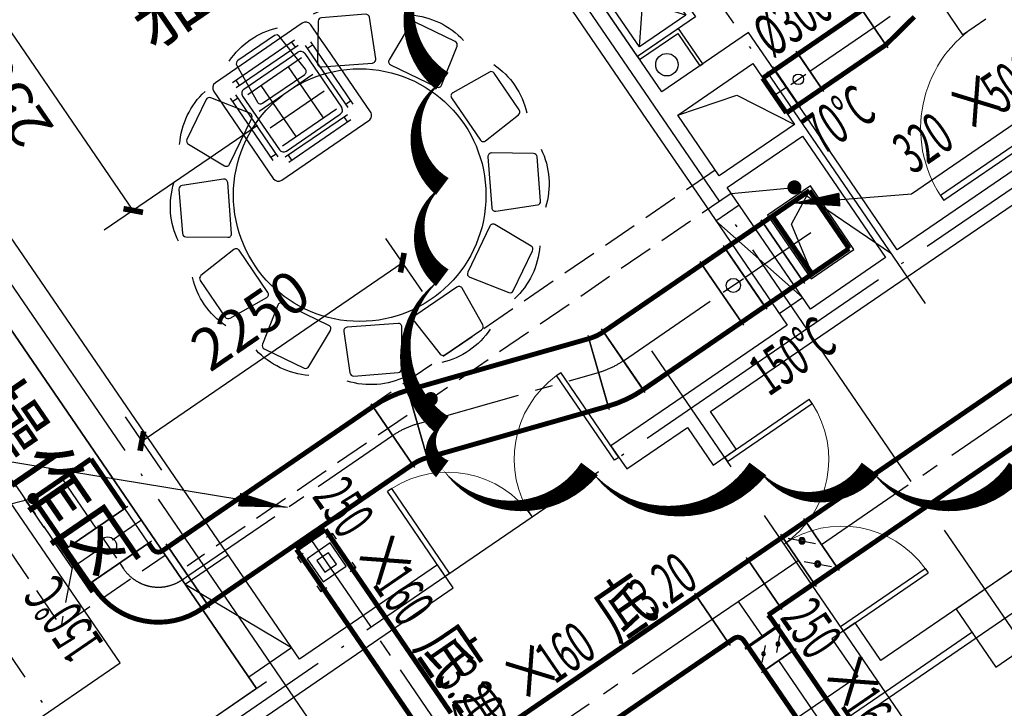
# Model space of a CAD drawing. Units: millimetres. Extents: x 80614 to 959447, y -746851 to -368137.
# Drawn here: x 357777 to 364797, y -594882 to -589976 of the extents above; entities that cross this region are included whole.
import ezdxf

# ---------------------------------------------------------------- set-up
doc = ezdxf.new("R2010")
doc.units = ezdxf.units.MM
doc.header["$LTSCALE"] = 1000
for name, pattern in [('CENTER2', [1.125, 0.75, -0.125, 0.125, -0.125]), ('DASH', [0.35, 0.25, -0.1]), ('DOTE', [2.4200000000000004, 2, -0.2, 0.02, -0.2])]:
    doc.linetypes.add(name, pattern=pattern)
doc.layers.get('0').update_dxf_attribs({"linetype": 'CONTINUOUS'})
doc.layers.get('Defpoints').update_dxf_attribs({"linetype": 'CONTINUOUS'})
for name, color, linetype in [('COLUMN', 51, 'CONTINUOUS'), ('DIM-LEAD', 3, 'CONTINUOUS'), ('DIM_LEAD', 3, 'CONTINUOUS'), ('DOTE', 1, 'DOTE'), ('DUCT-排风中心线', 5, 'CENTER2'), ('DUCT-排风标注', 140, 'CONTINUOUS'), ('DUCT-排风法兰', 2, 'CONTINUOUS'), ('DUCT-排风管', 31, 'CONTINUOUS'), ('DUCT-排风管立管', 31, 'CONTINUOUS'), ('DUCT-排风管端线', 2, 'CONTINUOUS'), ('DUCT-排风阀门', 7, 'CONTINUOUS'), ('DUCT-排风风口', 7, 'CONTINUOUS'), ('DUCT-新风中心线', 5, 'CENTER2'), ('DUCT-新风标注', 140, 'CONTINUOUS'), ('DUCT-新风法兰', 2, 'CONTINUOUS'), ('DUCT-新风管', 3, 'CONTINUOUS'), ('DUCT-新风管端线', 2, 'CONTINUOUS'), ('DUCT-新风阀门', 7, 'CONTINUOUS'), ('Hvac-Hide', 8, 'DASH'), ('LAYER1', 5, 'CONTINUOUS'), ('LVTRY', 252, 'CONTINUOUS'), ('PUB_TEXT', 7, 'CONTINUOUS'), ('TH_DIM', 181, 'CONTINUOUS'), ('VRV-EQUIP', 7, 'CONTINUOUS'), ('WALL', 51, 'CONTINUOUS'), ('WINDOW', 252, 'CONTINUOUS'), ('修改', 1, 'CONTINUOUS'), ('建筑-卫生', 6, 'CONTINUOUS')]:
    doc.layers.add(name, color=color, linetype=linetype)
doc.layers.add('DIM_MODI', color=6, linetype='CONTINUOUS', plot=False)
doc.styles.add('_TCH_DIM_T3', font='SIMPLEX.shx', dxfattribs={"width": 0.5647058823529413, "bigfont": 'GBCBIG.shx'})
doc.styles.add('_THVAC_DIM', font='SIMPLEX', dxfattribs={"width": 0.8, "height": 3.5, "bigfont": 'HZTXT'})
doc.styles.add('_WINDOW', font='simplex.shx', dxfattribs={"bigfont": 'gbcbig.shx'})
doc.dimstyles.new('_TCH_ARCH&&100', dxfattribs={"dimtxt": 297.5, "dimasz": 100, "dimexe": 250, "dimexo": 300, "dimgap": 126.25, "dimtad": 1, "dimdec": 0, "dimzin": 0, "dimdsep": 46, "dimtxsty": '_TCH_DIM_T3', "dimblk": 'ARCHTICK', "dimcen": 0.09, "dimclrt": 7, "dimazin": 2, "dimtfac": 1, "dimtdec": 0, "dimtix": 1, "dimtmove": 2, "dimatfit": 3, "dimfxl": 0, "dimtolj": 1, "dimtzin": 0, "dimarcsym": 0})

# ---------------------------------------------------------------- blocks, each defined once
blk = doc.blocks.new('$室内平面$00000378')
at = {"layer": 'LAYER1', "color": 252}
for points in [[(-281.251571134046, 1268.242634769989, -0.1893869464767048), (137.5409688072112, 1268.242634769989, -0.520537545628633)], [(406.4430559283474, 1206.487973577028, -0.1893869464767048), (769.1280344328852, 997.0917036063997, -0.520537545628633)], [(-907.6899188126417, 977.876426633995, -0.1893869464767048), (-545.0049403081038, 1187.272696604623, -0.520537545628633)], [(-1305.018337739034, 413.1927401483637, -0.1893869464767048), (-1095.622067768404, 775.8777186529014, -0.520537545628633)], [(971.1267424139822, 809.1595546506296, -0.1893869464767048), (1180.523012384611, 446.4745761460918, -0.520537545628633)], [(-1366.772998931994, -274.5018869140298, -0.1893869464767048), (-1366.772998931994, 144.2906530272274, -0.520537545628633)], [(1261.492950549988, 182.721206972052, -0.1893869464767048), (1261.492950549988, -236.0713329692051, -0.520537545628633)], [(-1076.406790795978, -900.940234592651, -0.1893869464767048), (-1285.803060766606, -538.255256088113, -0.520537545628633)], [(1199.73828935703, -504.9734200903556, -0.1893869464767048), (990.342019386402, -867.6583985948936, -0.520537545628633)], [(-511.7231043103684, -1298.268653519021, -0.1893869464767048), (-874.4080828149063, -1088.872383548392, -0.520537545628633)], [(802.4098704306316, -1069.657106575973, -0.1893869464767048), (439.7248919260938, -1279.053376546601, -0.520537545628633)], [(175.9715227520322, -1360.023314711982, -0.1893869464767048), (-242.821017189225, -1360.023314711982, -0.520537545628633)]]:
    blk.add_lwpolyline(points, format="xyb", dxfattribs=at)
for points in [[(135.1582600456173, 913.3788978648029), (113.6906146196137, 1212.03167884928, 0.3933488758382402), (88.13381616644378, 1235.817353753064), (-228.2973712488803, 1235.817353753064, 0.3886692861669567), (-253.820975925545, 1212.446359857893), (-280.1687403725861, 913.7935788734156, 0.4402277201078272), (-254.6451356959214, 885.9190948607678), (109.6014615924474, 885.9190948607678, 0.4353906869137837)], [(-369.6365581728708, 878.7603311820575), (-537.554474963465, 1126.667403712483, 0.3933488758382402), (-571.5801491152014, 1134.488003198734), (-845.6175959665468, 976.2724094910717, 0.3886692861669567), (-856.0361890651038, 943.2707327278295), (-729.5276319169316, 671.4559552608816, 0.4402277201078272), (-693.4862998644647, 660.0777463268778), (-378.0394933706972, 842.201044971062, 0.4353906869137837)], [(589.6326796629317, 690.9620469454279), (720.3675438568143, 960.3367649018568, 0.3933488758382402), (710.1275446088628, 993.7141628412774), (436.0900977575175, 1151.92975654894, 0.3886692861669567), (402.3005107637886, 1144.451684462362), (230.156286927484, 898.9846714424555, 0.4402277201078272), (238.323134967303, 862.0828578317869), (553.7699414610702, 679.9595591876023, 0.4353906869137837)], [(-789.4924111074328, 596.3823638829479), (-1058.867129063862, 727.1172280768307, 0.3933488758382402), (-1092.244527003282, 716.877228828879), (-1250.460120710944, 442.8397819775338, 0.3886692861669567), (-1242.982048624367, 409.0501949838049), (-997.5150356044605, 236.9059711475002, 0.4402277201078272), (-960.6132219937919, 245.0728191873191), (-778.4899233496071, 560.5196256810863, 0.4353906869137837)], [(872.010646962045, 271.1061940108586), (1119.91771949247, 439.024110801453, 0.3933488758382402), (1127.738318978721, 473.0497849531894), (969.5227252710589, 747.0872318045348, 0.3886692861669567), (936.5210485078167, 757.5058249030917), (664.7062710408691, 630.9972677549193, 0.4402277201078272), (653.3280621068651, 594.9559357024525), (835.4513607510495, 279.5091292086851, 0.4353906869137837)], [(-1011.909262026808, 141.9079442656335), (-1310.562043011285, 120.4402988396299, 0.3933488758382402), (-1334.347717915069, 94.88350038645999), (-1334.347717915069, -221.5476870288641, 0.3886692861669567), (-1310.976724019897, -247.0712917055288), (-1012.32394303542, -273.4190561525699, 0.4402277201078272), (-984.4494590227727, -247.8954514759052), (-984.4494590227727, 116.3511458124636, 0.4353906869137837)], [(906.6292136448011, -233.6886242076112), (1205.281994629278, -212.2209787816077, 0.3933488758382402), (1229.067669533063, -186.6641803284377), (1229.067669533063, 129.7670070868863, 0.3886692861669567), (1205.696675637891, 155.290611763551), (907.0438946534141, 181.6383762105922, 0.4402277201078272), (879.1694106407662, 156.1147715339275), (879.1694106407662, -208.1318257544413, 0.4353906869137837)], [(684.21236272543, -688.1630438249405), (953.587080681859, -818.8979080188228, 0.3933488758382402), (986.9644786212795, -808.6579087708712), (1145.180072328941, -534.6204619195257, 0.3886692861669567), (1137.702000242364, -500.8308749257969), (892.2349872224572, -328.6866510894925, 0.4402277201078272), (855.3331736117887, -336.8534991293115), (673.2098749676044, -652.3003056230789, 0.4353906869137837)], [(-977.2906953440405, -362.8868739528801), (-1225.197767874466, -530.8047907434742, 0.3933488758382402), (-1233.018367360717, -564.8304648952105), (-1074.802773653055, -838.867911746556, 0.3886692861669567), (-1041.801096889812, -849.2865048451131), (-769.9863194228647, -722.7779476969408, 0.4402277201078272), (-758.6081104888608, -686.736615644474), (-940.731409133045, -371.2898091507066, 0.4353906869137837)], [(-694.9127280449528, -782.7427268874203), (-825.6475922388355, -1052.117444843849, 0.3933488758382402), (-815.4075929908838, -1085.49484278327), (-541.3701461395385, -1243.710436490932, 0.3886692861669567), (-507.5805591458096, -1236.232364404354), (-335.436335309505, -990.7653513844477, 0.4402277201078272), (-343.603183349324, -953.8635377737792), (-659.0499898430912, -771.7402391295946, 0.4353906869137837)], [(264.3565097908606, -970.5410111240353), (432.274426581455, -1218.448083654461, 0.3933488758382402), (466.3001007331914, -1226.268683140711), (740.3375475845368, -1068.053089433049, 0.3886692861669567), (750.7561406830937, -1035.051412669807), (624.2475835349213, -763.2366352028594, 0.4402277201078272), (588.2062514824545, -751.8584262688554), (272.7594449886871, -933.9817249130398, 0.4353906869137837)], [(-240.438308427631, -1005.159577806795), (-218.9706630016275, -1303.812358791272, 0.3933488758382402), (-193.4138645484576, -1327.598033695057), (123.0173228668665, -1327.598033695057, 0.3886692861669567), (148.5409275435312, -1304.227039799885), (174.8886919905723, -1005.574258815408, 0.4402277201078272), (149.3650873139077, -977.6997748027601), (-214.8815099744611, -977.6997748027601, 0.4353906869137837)]]:
    blk.add_lwpolyline(points, format="xyb", close=True, dxfattribs=at)
blk.add_circle((-52.64002419100143, -45.89033997099614), 900, dxfattribs=at)
blk = doc.blocks.new('$Opening2D$00000274')
for p, q in [((-0.5, -5.684341886080802e-17), (-0.5, 0.4875)), ((-0.4750000000000007, 0.4875), (-0.5000000000000007, 0.4875)), ((-0.475, -2.842170943040401e-17), (-0.475, 0.4875)), ((0.475, -2.842170943040401e-17), (0.475, 0.4875)), ((0.4750000000000007, 0.4875), (0.5000000000000007, 0.4875)), ((0.5, -5.684341886080802e-17), (0.5, 0.4875)), ((-0.5, -5.684341886080802e-17), (-0.475, -2.842170943040401e-17)), ((0.5, -5.684341886080802e-17), (0.475, -2.842170943040401e-17))]:
    blk.add_line(p, q)
at = {"lineweight": 13}
for centre, start, end in [((-0.4875, -4.263256414560601e-17), 0, 88.53071641864632), ((0.4875, -4.263256414560601e-17), 91.4692835813537, 180)]:
    blk.add_arc(centre, 0.4875, start, end, dxfattribs=at)
blk = doc.blocks.new('$Opening2D$00000205')
for p, q in [((-0.5, 0.5), (0.5, 0.5)), ((-0.5, 0.5), (-0.4999999999999999, -0.5)), ((0.5, 0.5), (0.5, -0.5)), ((0.5, 0.1666666666666666), (-0.5, 0.1666666666666666)), ((0.5, -0.1666666666666667), (-0.5, -0.1666666666666667)), ((-0.4999999999999999, -0.5), (0.5, -0.5))]:
    blk.add_line(p, q)
blk = doc.blocks.new('$Opening2D$00000268')
for p, q in [((0.45, 0.9750000000000001), (0.5000000000000002, 0.9750000000000001)), ((0.45, 0), (0.45, 0.9750000000000001)), ((0.5, 0), (0.5, 0.9750000000000001)), ((0.5, 0), (0.45, 0))]:
    blk.add_line(p, q)
at = {"lineweight": 13}
blk.add_arc((0.475, 0), 0.975, 91.4692835813538, 180, dxfattribs=at)
blk = doc.blocks.new('_FZH')
blk.add_lwpolyline([(-0.5, -0.5), (0.5, -0.5), (0.5, 0.5), (-0.5, 0.5)], close=True)
blk = doc.blocks.new('$Toilet$00000012')
for p, q in [((-250, -50, 1e-08), (-39.04344047215272, -218.7652476222793, 1e-08)), ((39.04344047215272, -218.7652476222793, 1e-08), (250, -50, 1e-08)), ((-250, -450, 1e-08), (-39.04344047215272, -281.2347523777207, 1e-08)), ((39.04344047215272, -281.2347523777244, 1e-08), (250, -450, 1e-08))]:
    blk.add_line(p, q)
at = {"elevation": 1e-08}
for points in [[(300, -500), (300, 0), (-300, 0), (-300, -500)], [(250, -450), (250, -50), (-250, -50), (-250, -450)]]:
    blk.add_lwpolyline(points, close=True, dxfattribs=at)
blk.add_circle((0, -250, 1e-08), 50)
at = {"layer": 'Defpoints', "color": 3}
blk.add_point((0, -115.0564517526873), dxfattribs=at)
at = {"layer": 'Defpoints', "color": 5}
blk.add_point((0, -250, 1e-08), dxfattribs=at)
blk = doc.blocks.new('2172')
at = {"color": 252}
for p, q in [((359465.6979265501, -475941.426855843), (356274.0504685328, -471279.2507004696)), ((358492.6578328556, -475759.2374597104), (355696.4357236192, -471674.6760492504)), ((362467.9165686314, -471856.2708337014), (362889.7043938568, -471714.828482656)), ((362889.7043938568, -471714.828482656), (363300.8364801317, -471922.2929597364)), ((362849.2139345935, -472413.248228943), (363300.3190111323, -472370.6276212523)), ((363300.3190111323, -472370.6276212523), (363991.7220349083, -472842.9868014671)), ((362740.6704858727, -472608.7432921538), (362905.7032701337, -472495.7646210735)), ((362740.6704858727, -472608.7432921538), (363357.6179544546, -473155.8957581175)), ((363192.5851701937, -473268.8744291977), (363357.6179544547, -473155.8957581174)), ((358957.2939066888, -475198.7793266685), (359262.6045575718, -474989.7687851699)), ((358957.2939066888, -475198.7793266685), (359714.5192418927, -475649.899922214)), ((359715.3557574356, -475651.1218562995), (359410.0451065527, -475860.1323977979)), ((356829.952531426, -476897.4975708438), (358492.6578328556, -475759.2374597103))]:
    blk.add_line(p, q, dxfattribs=at)
at = {"color": 252, "linetype": 'DASH'}
for p, q in [((362736.2352635133, -472248.2154446819), (358857.9648333794, -474903.2142150677)), ((362849.2139345935, -472413.248228943), (358970.9435044596, -475068.2469993287)), ((358071.9938709275, -475498.8047196732), (358814.6414001023, -474990.4006998118)), ((358150.0750406987, -475081.7875366614), (358071.9938709275, -475498.8047196732))]:
    blk.add_line(p, q, dxfattribs=at)
for points in [[(357086.0506419772, -472465.3741356509), (356343.4031128025, -472973.7781555121), (356908.2964682038, -473798.9420768172), (358071.9938709275, -475498.8047196732)], [(357255.5186485976, -472712.9233120424), (356760.4202958145, -473051.8593252832), (357155.8456445953, -473629.4740701969), (358150.0750406987, -475081.7875366614)], [(358645.1733934819, -474742.8515234205), (358150.0750406987, -475081.7875366614), (357754.6496919178, -474504.1727917476), (356760.4202958144, -473051.8593252832)]]:
    blk.add_lwpolyline(points, dxfattribs=at)
at = {"layer": 'DIM-LEAD', "color": 252, "const_width": 50}
for points in [[(363319.6563053166, -472386.4727799335, 1), (363280.981716948, -472354.7824625713, 1)], [(360725.7626568709, -473896.7014861174, 1), (360690.3737332925, -473861.37976351, 1)]]:
    blk.add_lwpolyline(points, format="xyb", close=True, dxfattribs=at)
at = {"layer": 'DOTE', "color": 252}
for p, q in [((369601.9071428181, -482454.2210122742), (359349.0927422856, -467477.4958405874)), ((340283.4904368629, -489194.431829153), (368339.0701915924, -469988.0533433964)), ((359896.3534856397, -476243.0084344564), (355635.8550964128, -470019.5159398931)), ((364650.9236149877, -485843.5811446817), (354398.1092144552, -470866.8559729949)), ((364234.6782864918, -473197.8834051276), (362786.0063146589, -471081.7462023572)), ((341695.723825366, -491257.3416324155), (369751.3035800955, -472050.9631466591)), ((364216.7450140378, -476358.1296595944), (362284.3784003803, -473535.4389745677))]:
    blk.add_line(p, q, dxfattribs=at)
at = {"layer": 'WALL', "color": 252}
for p, q in [((362354.9378975511, -471691.2380494403), (360363.9436802755, -468782.9075125093)), ((360198.9109013618, -468895.8861914006), (362246.3944488302, -471886.7331126512)), ((359771.0085774329, -475732.4163143446), (356466.3824483357, -470905.2073747099)), ((364266.3081151542, -470942.767117477), (364499.5417772037, -471283.4615181404)), ((364499.5417772037, -471283.4615181404), (364664.5745614647, -471170.4828470601)), ((356274.0504685331, -471279.2507004694), (359465.6979265501, -475941.426855843)), ((362973.8108385298, -471267.5680328894), (362354.9378975511, -471691.2380494403)), ((363411.5975400322, -471907.0618202615), (362973.8108385298, -471267.5680328894)), ((362467.9165686314, -471856.2708337014), (363004.2731174796, -471489.0901526907)), ((363004.2731174796, -471489.0901526907), (363300.8364801317, -471922.2929597364)), ((362246.3944488302, -471886.7331126512), (362627.6918147925, -472443.7105078928)), ((362764.4799312834, -472289.4736407473), (362467.9165686314, -471856.2708337014)), ((364032.9802309736, -472814.7421336971), (363411.5975400323, -471907.0618202616)), ((363300.8364801317, -471922.2929597364), (362764.4799312834, -472289.4736407473)), ((362820.9692668235, -472371.9900328778), (363357.3258156718, -472004.8093518669)), ((363357.3258156718, -472004.8093518669), (363950.463838843, -472871.2314692372)), ((365064.435132605, -472108.6254394455), (364032.9802309736, -472814.7421336971)), ((364104.7007059885, -473008.0195857282), (365342.4465879462, -472160.6795526263)), ((363414.1072899948, -473238.412150248), (362820.9692668235, -472371.9900328778)), ((362627.6918147925, -472443.7105078928), (363249.0745057339, -473351.3908213284)), ((363950.463838843, -472871.2314692372), (363414.1072899948, -473238.412150248)), ((363444.5695689445, -473459.9342700492), (364104.7007059885, -473008.0195857282)), ((363249.0745057339, -473351.3908213284), (362506.4269765596, -473859.7948411894)), ((362701.9220397703, -473968.3382899102), (363444.5695689447, -473459.9342700492)), ((362506.4269765596, -473859.7948411894), (361992.4676067832, -474211.6427897444)), ((362885.5123802756, -474236.5165643343), (362701.9220397703, -473968.3382899102)), ((362105.4462778635, -474376.6755740055), (362536.8892555093, -474081.3169609904)), ((362536.8892555093, -474081.3169609904), (362720.4795960146, -474349.4952354145)), ((361992.4676067832, -474211.6427897444), (362105.4462778635, -474376.6755740055)), ((362720.4795960146, -474349.4952354145), (362885.5123802756, -474236.5165643343)), ((365277.9660175371, -474810.3647719199), (364659.0958700597, -475234.0328760867)), ((360754.7217248256, -475058.9828228463), (359771.0085774329, -475732.4163143446)), ((360867.7003959059, -475224.0156071072), (360754.7217248256, -475058.9828228463)), ((359731.3319230718, -476001.9543693549), (360867.7003959059, -475224.0156071072)), ((364659.0958700597, -475234.0328760867), (363916.4427538827, -475742.4407207158)), ((363732.8524133774, -475474.2624462919), (363567.8196291164, -475587.2411173722)), ((363916.4427538827, -475742.4407207158), (363732.8524133774, -475474.2624462919)), ((363946.9050328325, -475963.9628405171), (364565.783558843, -475540.2890005473)), ((363567.8196291164, -475587.2411173722), (363751.4099696217, -475855.4193917962)), ((363751.4099696217, -475855.4193917962), (361325.3784869262, -477516.2397805518)), ((359465.6979265501, -475941.426855843), (357225.3778802068, -477475.1123157573)), ((361438.3571580065, -477681.2725648128), (363946.9050328325, -475963.9628405171)), ((357255.8401591565, -477696.6344355585), (359731.3319230718, -476001.9543693549))]:
    blk.add_line(p, q, dxfattribs=at)
at = {"layer": 'WINDOW', "color": 252}
blk.add_line((359535.836859861, -475893.4109206339), (358958.2221149474, -476288.8362694148), dxfattribs=at)
at = {"layer": '修改', "color": 252}
blk.add_circle((362391.148425134, -471496.5867585603), 80, dxfattribs=at)
at = {"layer": '建筑-卫生', "color": 252}
for p, q in [((362474.634163538, -471239.2746421972), (362182.4677951718, -471439.2868287463)), ((362196.5901290568, -471459.9159267789), (362468.1273993904, -471274.0260741147)), ((362468.1273993904, -471274.0260741147), (362626.4829776223, -471505.342850361)), ((362647.1120756549, -471491.220516476), (362474.634163538, -471239.2746421972)), ((362182.4677951718, -471439.2868287463), (362196.5901290568, -471459.9159267789)), ((362626.4829776223, -471505.342850361), (362647.1120756549, -471491.220516476))]:
    blk.add_line(p, q, dxfattribs=at)
at = {"color": 252, "rotation": 34.39488604658221}
blk.add_blockref('$室内平面$00000378', (360218.8395434013, -472358.5928075565), dxfattribs=at)
at = {"layer": 'COLUMN', "color": 252, "xscale": 500.0000000000002, "yscale": 500.0000000000002, "zscale": 500.0000000000002, "rotation": 124.3948887583852}
blk.add_blockref('_FZH', (364800.579721031, -475440.7043976272), dxfattribs=at)
at = {"layer": 'LVTRY', "color": 252, "xscale": -1, "rotation": 304.3948860465823}
blk.add_blockref('$Toilet$00000012', (362425.5817492038, -470909.2909746543, -1e-08), dxfattribs=at)
at = {"layer": 'WINDOW', "color": 252}
for name, p, xscale, yscale, zscale, rotation in [('$Opening2D$00000205', (357466.7390015414, -470038.5980241616), 4700, 200, 4700, 214.3948860465835), ('$Opening2D$00000268', (364836.2601792648, -471598.2959471876), -900.0000000000005, 900.0000000000005, 900, 124.3948860465808), ('$Opening2D$00000274', (361430.0840013446, -474717.8291984259), -1500, 1500, -1500, 34.394886046582), ('$Opening2D$00000274', (363226.666004696, -474911.8788408532), -1500, 1500, 1500, 304.3948860465823)]:
    blk.add_blockref(name, p, dxfattribs=dict(at, xscale=xscale, yscale=yscale, zscale=zscale, rotation=rotation))
at = {"layer": 'PUB_TEXT', "color": 252, "style": '_WINDOW'}
for s, rotation, p in [('雅间', 34.39488604658257, (358720.9613435853, -471388.7817540051)), ('热操作区', 304.3948860465826, (357067.2573030536, -473463.6492095834))]:
    blk.add_text(s, height=402.9629629629629, rotation=rotation, dxfattribs=at).set_placement(p)
blk = doc.blocks.new('_ArchTick')
at = {"color": 0, "linetype": 'ByBlock', "const_width": 0.4}
blk.add_lwpolyline([(-0.5, -0.5), (0.5, 0.5)], dxfattribs=at)
blk = doc.blocks.new('*D823')
at = {"layer": 'Defpoints', "color": 0, "transparency": 16777216}
for p in [(360216.6369751816, -591286.7370976524), (360504.6582681082, -591707.4621375529), (358360.0181522454, -592557.7471473049)]:
    blk.add_point(p, dxfattribs=at)
at = {"layer": 'TH_DIM', "color": 0, "lineweight": -2, "transparency": 16777216}
for p, q in [((360386.1049818019, -591534.2862740438), (360645.8816069585, -591913.7531178792)), ((358648.0394451721, -592978.4721872055), (360504.6582681082, -591707.4621375529)), ((358529.4861588658, -592805.2963236965), (358789.2627840224, -593184.7631675317))]:
    blk.add_line(p, q, dxfattribs=at)
at = {"layer": 'TH_DIM', "color": 0, "lineweight": -2, "transparency": 16777216, "xscale": 100, "yscale": 100, "zscale": 100}
for p, rotation in [((360504.6582681082, -591707.4621375529), 34.39488604658241), ((358648.0394451721, -592978.4721872055), 214.3948860465824)]:
    blk.add_blockref('_ArchTick', p, dxfattribs=dict(at, rotation=rotation))
at = {"layer": 'TH_DIM', "color": 7, "transparency": 16777216, "insert": (359421.0031839047, -592116.0470840201), "char_height": 297.5, "attachment_point": 5, "rotation": 34.394886046591594, "style": '_TCH_DIM_T3'}
blk.add_mtext('\\A1;2250', dxfattribs=at)
blk = doc.blocks.new('*D824')
at = {"layer": 'Defpoints', "color": 0, "transparency": 16777216}
for p in [(358307.1340623215, -588497.4443997412), (357174.4755040758, -589272.8434167987), (359719.1921079108, -590560.098072099)]:
    blk.add_point(p, dxfattribs=at)
at = {"layer": 'TH_DIM', "color": 0, "lineweight": -2, "transparency": 16777216}
for p, q in [((358059.58488593, -588666.9124063615), (356968.1845237495, -589414.066755649)), ((358586.5335496651, -591335.4970891565), (357174.4755040758, -589272.8434167987)), ((359471.6429315193, -590729.5660787193), (358380.2425693388, -591476.7204280068))]:
    blk.add_line(p, q, dxfattribs=at)
at = {"layer": 'TH_DIM', "color": 0, "lineweight": -2, "transparency": 16777216, "xscale": 100, "yscale": 100, "zscale": 100}
for p, rotation in [((357174.4755040758, -589272.8434167987), 124.3948860465814), ((358586.5335496651, -591335.4970891565), 304.3948860465814)]:
    blk.add_blockref('_ArchTick', p, dxfattribs=dict(at, rotation=rotation))
at = {"layer": 'TH_DIM', "color": 7, "transparency": 16777216, "insert": (357653.5844485115, -590459.5159257131), "char_height": 297.5, "attachment_point": 5, "rotation": 124.39488604658474, "style": '_TCH_DIM_T3'}
blk.add_mtext('\\A1;2500', dxfattribs=at)
blk = doc.blocks.new('$VRV_美的$00000060')
for p, q in [((-415.0000000000146, 370.8499999999858), (-415.0000000000146, -370.8499999999858)), ((370.849999999984, 415.0000000000091), (-370.8499999999913, 415.0000000000091)), ((-269.3150000000096, 348.7749999999742), (260.4849999999788, 348.7749999999742)), ((-242.8250000000189, 348.7749999999742), (-242.8250000000189, 304.6250000000091)), ((233.9949999999881, 348.7749999999742), (233.9949999999881, 304.6250000000091)), ((415.0000000000073, 267.4544973232387), (415.0000000000073, 370.8499999999858)), ((-269.3150000000096, 304.6250000000091), (260.4849999999788, 304.6250000000091)), ((-344.3600000000006, -264.9000000000251), (-344.3600000000006, 264.8999999999633)), ((-344.3600000000006, 238.4099999999726), (-300.2099999999773, 238.4099999999726)), ((-300.2099999999773, -264.9000000000251), (-300.2099999999773, 264.8999999999633)), ((-264.9000000000306, 229.5799999999563), (-264.9000000000306, -229.5800000000181)), ((-230.0000000000073, 218.1009999999642), (229.9999999999927, 218.1009999999642)), ((-229.5800000000236, 264.8999999999633), (229.580000000009, 264.8999999999633)), ((-116.7066497317937, 218.1009999999678), (-116.7066497317937, -218.1010000000297)), ((116.7066497317792, 218.1009999999678), (116.7066497317792, -218.1010000000297)), ((264.900000000016, 229.5799999999563), (264.900000000016, -229.5800000000181)), ((300.20999999997, 273.7299999999796), (300.20999999997, -256.0700000000088)), ((344.3599999999933, 247.2399999999889), (300.20999999997, 247.2399999999889)), ((344.3599999999933, 273.7299999999796), (344.3599999999933, -256.0700000000088)), ((415, 170.2913998503736), (415.0000000000073, 267.4544973232387)), ((415.0000000000073, -370.8499999999858), (415, 170.2913998503736)), ((-230.0000000000073, 76.82099999999446), (229.9999999999927, 76.82099999999446)), ((-230.0000000000073, -64.45900000003348), (229.9999999999927, -64.45900000003348)), ((-344.3600000000006, -238.4100000000344), (-300.2099999999773, -238.4100000000344)), ((-230.0000000000073, -218.101000000026), (229.9999999999927, -218.101000000026)), ((-229.5800000000236, -264.9000000000251), (229.580000000009, -264.9000000000251)), ((344.3599999999933, -229.5800000000181), (300.20999999997, -229.5800000000181)), ((269.3149999999951, -295.7949999999928), (-260.4849999999933, -295.7949999999928)), ((269.3149999999951, -339.9450000000161), (-260.4849999999933, -339.9450000000161)), ((-233.9950000000026, -339.9450000000161), (-233.9950000000026, -295.7949999999928)), ((242.8250000000044, -339.9450000000161), (242.8250000000044, -295.7949999999928)), ((-370.8499999999913, -415.0000000000091), (370.849999999984, -415.0000000000091))]:
    blk.add_line(p, q)
for centre, radius, start, end in [((-370.8499999999913, 370.8499999999858), 44.15000000002328, 90, 180), ((370.849999999984, 370.8499999999858), 44.15000000002328, 0, 90), ((-229.5800000000236, 229.5799999999563), 35.32, 90, 180), ((229.580000000009, 229.5799999999563), 35.32, 0, 90), ((-229.5800000000236, -229.5800000000181), 35.32, 180, 270), ((229.580000000009, -229.5800000000181), 35.32, 270, 0), ((-370.8499999999913, -370.8499999999858), 44.15000000002328, 180, 270), ((370.849999999984, -370.8499999999858), 44.15000000002328, 270, 0)]:
    blk.add_arc(centre, radius, start, end)
blk = doc.blocks.new('$风口$00000060')
for p, q in [((-299.9999999996071, 300.000000000131), (-199.9999999997381, 299.9999999998763)), ((-299.9999999998654, 200.0000000002619), (-299.9999999996071, 300.000000000131)), ((-299.9999999996071, 300.000000000131), (-222.7858342143918, 222.7858342143372)), ((199.9999999997381, 299.9999999995489), (299.9999999996071, 299.9999999998035)), ((299.9999999996071, 299.9999999998035), (222.7858342142099, 222.7858342141917)), ((299.9999999996071, 299.9999999998035), (299.9999999998654, 199.9999999999345)), ((-299.9999999994143, -299.9999999996071), (-299.9999999996726, -199.9999999997381)), ((-299.9999999994143, -299.9999999996071), (-222.7858342140134, -222.7858342139953)), ((299.9999999996071, -300.0000000001346), (222.7858342143918, -222.7858342143372)), ((299.9999999998654, -200.0000000002656), (299.9999999996071, -300.0000000001346)), ((-199.9999999995453, -299.9999999993524), (-299.9999999994143, -299.9999999996071)), ((299.9999999996071, -300.0000000001346), (199.9999999997381, -299.9999999998763))]:
    blk.add_line(p, q)
at = {"color": 0}
for p, q in [((-199.9999999997417, 199.9999999997381), (-199.9999999997417, -199.9999999997381)), ((199.9999999997381, 199.9999999997381), (-199.9999999997417, 199.9999999997381)), ((199.9999999997381, -199.9999999997381), (199.9999999997381, 199.9999999997381)), ((-99.99999999986903, 99.99999999986903), (-99.99999999986903, -99.99999999986903)), ((99.99999999986903, 99.99999999986903), (-99.99999999986903, 99.99999999986903)), ((99.99999999986903, -99.99999999986903), (99.99999999986903, 99.99999999986903)), ((-99.99999999986903, -99.99999999986903), (99.99999999986903, -99.99999999986903)), ((-199.9999999997417, -199.9999999997381), (199.9999999997381, -199.9999999997381))]:
    blk.add_line(p, q, dxfattribs=at)
blk = doc.blocks.new('00000593Cent')
at = {"lineweight": -2}
blk.add_line((-218.75, 0), (218.75, 0), dxfattribs=at)
at = {"color": 0, "linetype": 'ByBlock', "lineweight": -2}
blk.add_circle((0, 0), 125, dxfattribs=at)
blk = doc.blocks.new('00000593Body')
at = {"color": 0, "linetype": 'ByBlock', "lineweight": -2}
for p, q in [((250, 500), (-250, 500)), ((-250, -500), (-249.9999999999964, 500)), ((250, -500), (250.0000000000036, 500)), ((-250, -500), (250, -500))]:
    blk.add_line(p, q, dxfattribs=at)
blk = doc.blocks.new('00000558Cent_UP')
at = {"color": 0, "linetype": 'ByBlock', "lineweight": -2}
blk.add_line((175, 175), (-175, -175), dxfattribs=at)
for radius in [55.3955500890495, 37.51539900800275, 26.83071063336451]:
    blk.add_circle((0, 0), radius, dxfattribs=at)
blk = doc.blocks.new('00000558Cent_DN')
at = {"color": 0, "linetype": 'ByBlock', "lineweight": -2}
blk.add_line((175, 175), (-175, -175), dxfattribs=at)
for radius in [55.3955500890495, 37.51539900800275, 26.83071063336451]:
    blk.add_circle((0, 0), radius, dxfattribs=at)
blk = doc.blocks.new('00000558Body')
at = {"color": 0, "linetype": 'ByBlock', "lineweight": -2}
for p, q in [((250, 500), (-250, 500)), ((-250.0000000000073, -500), (-250.0000000000073, 500)), ((250, -500), (250, 500)), ((-250, -500), (250, -500))]:
    blk.add_line(p, q, dxfattribs=at)

msp = doc.modelspace()

# ---------------------------------------------------------------- linework, layer by layer
at = {"layer": 'DIM_LEAD'}
msp.add_line((357872.525269091, -593387.8464144489), (356683.1150148744, -593687.0748357996), dxfattribs=at)
at = {"layer": 'DIM_LEAD', "const_width": 40}
msp.add_lwpolyline([(357885.7734485384, -593372.8635662108, 1), (357859.2770896434, -593402.8292626869, 1)], format="xyb", close=True, dxfattribs=at)
at = {"layer": 'DIM_MODI'}
msp.add_lwpolyline([(360789.9269127231, -589464.6945515906, 0, 150, 0.5), (360789.9269127231, -590414.6945515906, 0, 150, 0.5), (360789.9269127231, -591164.6945515906, 0, 150, 0.5), (360789.9269127231, -591814.6945515906, 0, 150, 0.5), (360789.9269127231, -592864.6945515906, 0, 150, 0.5), (360789.9269127231, -593176.6134908202, 0, 150, 0.5), (361839.9269127231, -593176.6134908202, 0, 150, 0.5), (363039.9269127231, -593176.6134908202, 0, 150, 0.5), (363839.9269127231, -593176.6134908202, 0, 150, 0.5), (364889.9269127231, -593176.6134908202, 0, 150, 0.5), (365316.1252044966, -593176.6134908202, 0, 150, 0.5), (365316.1252044966, -592376.6134908202, 0, 150, 0.5), (365316.1252044966, -591576.6134908202, 0, 150, 0.5), (365316.1252044966, -590976.6134908202, 0, 150, 0.5), (365316.1252044966, -590476.6134908202, 0, 150, 0.5), (365316.1252044966, -589676.6134908202, 0, 150, 0.5), (365316.1252044966, -589464.6945515906, 0, 150, 0.5), (364416.1252044966, -589464.6945515906, 0, 150, 0.5), (363916.1252044966, -589464.6945515906, 0, 150, 0.5), (363016.1252044966, -589464.6945515906, 0, 150, 0.5), (362366.1252044966, -589464.6945515906, 0, 150, 0.5), (361166.1252044966, -589464.6945515906, 0, 150, 0.5)], format="xyseb", close=True, dxfattribs=at)
at = {"layer": 'DUCT-排风中心线'}
for p, q in [((363867.98370048, -590031.1904279348), (363983.5066494627, -589952.1053581785)), ((363867.8186676957, -590031.3034066058), (363410.7532640838, -590344.202701907)), ((363245.3904142543, -590457.4073303294), (363158.5970349102, -590516.8246194504)), ((363216.9527022966, -591627.8347999338), (363263.987045811, -591595.635878676)), ((362947.4190528709, -591812.3530073912), (363216.7876695123, -591627.9477786049)), ((362080.7479635333, -592405.6614725881), (362782.0562030414, -591925.5576358136)), ((362080.582930749, -592405.7744512592), (362080.5004143569, -592405.8309405947)), ((360613.0074645663, -592856.0774366466), (361903.6920698687, -592488.7532694107)), ((361903.9806121041, -592488.6711513349), (361903.884431359, -592488.6985240268)), ((360612.7189223309, -592856.1595547224), (360612.815103076, -592856.1321820305)), ((358976.6478084189, -593938.1840687699), (360435.9515709017, -592939.1692334692)), ((360436.116603686, -592939.0562547981), (360436.1991200781, -592938.9997654626)), ((358078.8162494174, -593246.6230755987), (358320.1557861538, -593599.1580746304)), ((358489.9627287874, -593847.2023493747), (358518.2073965575, -593888.4605454399)), ((358935.2245795694, -593966.5417152111), (358976.4827756346, -593938.297047441))]:
    msp.add_line(p, q, dxfattribs=at)
for centre, radius, start, end in [((361738.0335256244, -591905.5748867356), 606.2505169487963, 285.886161244586, 304.3948860465267), ((360778.6660088107, -593439.2558193222), 606.250516949408, 105.8861612445921, 124.3948860465138), ((358765.7565729491, -593718.9925388194), 300.0000000000648, 214.3948860465846, 304.3948860465538)]:
    msp.add_arc(centre, radius, start, end, dxfattribs=at)
at = {"layer": 'DUCT-排风标注'}
for p, q in [((364135.4912421403, -591216.1447739066), (365292.3710598099, -590424.164289634)), ((363275.8697350867, -591284.5310841158, 4500), (364135.4912421403, -591216.1447739066)), ((359686.4547603052, -593452.2621563042, 3360), (356338.0483848508, -592900.6818017513))]:
    msp.add_line(p, q, dxfattribs=at)
for points in [[(363275.8697350867, -591284.5310841158, 0, 98.37858429167402, 0), (363624.7674184318, -591256.7748855927, 0, 0, 0)], [(359686.4547603052, -593452.2621563042, 0, 98.37858429167402, 0), (359341.108999575, -593395.3736201506, 0, 0, 0)]]:
    msp.add_lwpolyline(points, format="xyseb", dxfattribs=at)
at = {"layer": 'DUCT-排风法兰'}
for p, q in [((363769.0448468914, -589886.8432310426), (363966.7575212843, -590175.6506034976)), ((363509.5270849831, -590488.6628774051), (363311.8144104002, -590199.85550508)), ((363344.3292678667, -590601.7545272049), (363146.6165934262, -590312.9471547825)), ((363413.9520239586, -591159.7052588188), (363108.6413730757, -591368.7158003172)), ((363724.6433694293, -591613.5454155365), (363413.9520239586, -591159.7052588188)), ((363108.6413730757, -591368.7158003172), (363419.3327185464, -591822.5559570349)), ((363061.5245131671, -591400.9712109118), (363372.2158586418, -591854.8113676269)), ((362791.9908638131, -591585.4894183201), (363102.6822091445, -592039.3295751333)), ((363419.3327185464, -591822.5559570349), (363724.6433694293, -591613.5454155365)), ((362626.7930467678, -591698.5810680715), (362937.4843920992, -592152.4212248847)), ((361828.5133477387, -592224.2288475912), (361979.063153489, -592753.2229458462)), ((362236.0111198785, -592632.6380402813), (361925.3197744038, -592178.7978835661)), ((360688.1861866962, -593120.6018584659), (360537.636380946, -592591.607760211)), ((360280.6884145564, -592712.1926657761), (360591.3797600311, -593166.0328224913)), ((358547.1323538213, -593443.8949182478), (358093.2921971574, -593754.5862637972)), ((358716.7133391128, -593691.6091274235), (358262.8731824489, -594002.3004729729)), ((358716.8263177839, -593691.7741602078), (358262.9861611199, -594002.4655057573)), ((359131.9109647641, -594165.1606364631), (358821.2196192894, -593711.320479748))]:
    msp.add_line(p, q, dxfattribs=at)
at = {"layer": 'DUCT-排风管', "const_width": 35}
for points in [[(363783.0846643855, -589907.5288184101), (363326.0192607736, -590220.4281137113)], [(363952.7177037902, -590154.9650161305), (364155.5189339856, -589955.5366805529)], [(363495.487267394, -590467.9772901027), (363952.5526710059, -590155.0779948016)], [(363160.8214437283, -590333.5197634625), (363325.8542279893, -590220.5410923822)], [(363160.6564109441, -590333.6327421337), (363073.8630316, -590393.0500312547)], [(363073.8630316, -590393.0500312547), (363243.3310382204, -590640.5992076461)], [(363495.3222346097, -590468.0902687736), (363330.2894503487, -590581.0689398539)], [(363243.3310382204, -590640.5992076461), (363330.1244175645, -590581.1819185251)], [(363689.8919375117, -591607.0386513888), (363407.4452598109, -591194.4566907363)], [(363075.7293634462, -591421.5438196076), (363143.3928050022, -591375.2225644586)], [(363075.564330662, -591421.6567982787), (362806.1957140205, -591606.062027065)], [(362640.9978969753, -591719.1536768163), (362806.0306812363, -591606.175005736)], [(363358.176041147, -591834.1257802601), (363689.8919375117, -591607.0386513888)], [(362640.832864191, -591719.2666554874), (361939.5246246829, -592199.3704922618)], [(363088.6423917213, -592018.6439877175), (363358.0110083627, -591834.2387589312)], [(363088.477358937, -592018.7569663884), (362923.444574676, -592131.7356374688)], [(362221.9713023836, -592611.9524529143), (362923.2795418918, -592131.8486161398)], [(361939.2770755066, -592199.5399602684), (361939.3595918987, -592199.4834709329)], [(361835.2603399818, -592248.3014065677), (360544.5757346794, -592615.6255738036)], [(361835.452701472, -592248.2466611838), (361835.5488822171, -592248.2192884919)], [(360544.2871924439, -592615.7076918794), (360544.383373189, -592615.6803191875)], [(362221.8062695992, -592612.0654315854), (362221.7237532071, -592612.1219209209)], [(360294.7282320514, -592732.8782531429), (358835.4244695686, -593731.8930884437)], [(360294.8932648357, -592732.7652744718), (360294.9757812278, -592732.7087851363)], [(360681.4391944531, -593096.5292994896), (361972.1237997555, -592729.2051322537)], [(361972.412341991, -592729.1230141779), (361972.3161612459, -592729.1503868698)], [(358285.1072297436, -593105.3997367484), (357872.5252690911, -593387.846414449)], [(358526.44676648, -593457.9347357801), (358285.1072297436, -593105.3997367484)], [(359117.8711472692, -594144.4750490962), (360577.174909752, -593145.4602137954)], [(360577.4224589283, -593145.2907457888), (360577.3399425362, -593145.3472351243)], [(360681.246832963, -593096.5840448735), (360681.1506522179, -593096.6114175654)], [(357872.5252690911, -593387.846414449), (358113.8648058276, -593740.3814134807)], [(358724.4983768837, -593747.2372065895), (358696.2537091137, -593705.9790105243)], [(358835.2594367843, -593732.0060671148), (358794.0012407191, -593760.2507348849)], [(358283.6717484612, -593988.425688225), (358311.9164162313, -594029.6838842902)], [(359076.4479184197, -594172.8326955374), (359117.7061144849, -594144.5880277673)]]:
    msp.add_lwpolyline(points, dxfattribs=at)
for points in [[(361835.5488822171, -592248.2192884919, 0.08093558035822236), (361939.2770755066, -592199.5399602684)], [(360544.2871924439, -592615.7076918794, 0.08093558035970065), (360294.9757812278, -592732.7087851363)], [(361972.412341991, -592729.1230141779, 0.08093558035963891), (362221.7237532071, -592612.1219209209)], [(360681.1506522179, -593096.6114175654, 0.0809355803582222), (360577.4224589283, -593145.2907457888)], [(358724.4983768837, -593747.2372065895, 0.4142135623691255), (358794.0012407191, -593760.2507348849)], [(358311.9164162313, -594029.6838842902, 0.4142135623730087), (359076.4479184197, -594172.8326955374)]]:
    msp.add_lwpolyline(points, format="xyb", dxfattribs=at)
at = {"layer": 'DUCT-排风管立管', "const_width": 35}
for points in [[(363407.4452598111, -591194.4566907363), (363143.3928049934, -591375.2225644648)], [(363689.8919375117, -591607.0386513888), (363407.4452598111, -591194.4566907363)], [(363143.3928049934, -591375.2225644648), (363425.839482694, -591787.8045251173)], [(363425.839482694, -591787.8045251173), (363689.8919375117, -591607.0386513888)]]:
    msp.add_lwpolyline(points, dxfattribs=at)
at = {"layer": 'DUCT-排风管端线'}
for p, q in [((363952.5526710059, -590155.0779948016), (363783.0846643855, -589907.5288184101)), ((363952.7177037902, -590154.9650161305), (363783.2496971698, -589907.415839739)), ((363325.8542279893, -590220.5410923822), (363495.3222346097, -590468.0902687736)), ((363326.0192607736, -590220.4281137113), (363495.487267394, -590467.9772901027)), ((363330.1244175645, -590581.1819185251), (363160.6564109441, -590333.6327421337)), ((363160.8214437283, -590333.5197634625), (363330.2894503487, -590581.0689398539)), ((363280.017588123, -591433.1765861958), (363407.4452598111, -591194.4566907363)), ((363358.0110083627, -591834.2387589312), (363075.564330662, -591421.6567982787)), ((363075.7293634462, -591421.5438196076), (363358.176041147, -591834.1257802601)), ((363425.839482694, -591787.8045251173), (363280.017588123, -591433.1765861958)), ((362806.0306812363, -591606.175005736), (363088.477358937, -592018.7569663884)), ((362806.1957140205, -591606.062027065), (363088.6423917213, -592018.6439877175)), ((362923.2795418918, -592131.8486161398), (362640.832864191, -591719.2666554874)), ((362640.9978969753, -591719.1536768163), (362923.444574676, -592131.7356374688)), ((362221.8062695992, -592612.0654315854), (361939.3595918987, -592199.4834709329)), ((361939.5246246829, -592199.3704922618), (362221.9713023836, -592611.9524529143)), ((361972.1237997555, -592729.2051322537), (361835.2603399818, -592248.3014065677)), ((361972.3161612459, -592729.1503868698), (361835.452701472, -592248.2466611838)), ((360544.383373189, -592615.6803191875), (360681.246832963, -593096.5840448735)), ((360544.5757346794, -592615.6255738036), (360681.4391944531, -593096.5292994896)), ((360577.174909752, -593145.4602137954), (360294.7282320514, -592732.8782531429)), ((360294.8932648357, -592732.7652744718), (360577.3399425362, -593145.3472351243)), ((358113.8648058276, -593740.3814134807), (358526.44676648, -593457.9347357801)), ((358526.5597451511, -593458.0997685643), (358113.9777844987, -593740.546446265)), ((358696.0277517715, -593705.6489449559), (358283.445791119, -593988.0956226565)), ((358283.6717484612, -593988.425688225), (358696.2537091137, -593705.9790105243)), ((359117.7061144849, -594144.5880277673), (358835.2594367843, -593732.0060671148)), ((358835.4244695686, -593731.8930884437), (359117.8711472692, -594144.4750490962))]:
    msp.add_line(p, q, dxfattribs=at)
at = {"layer": 'DUCT-新风中心线'}
for p, q in [((363493.1410989453, -593714.7807640088), (370706.2983423707, -588776.7745169194)), ((359853.5106327629, -593679.5411097464), (360748.5737364973, -594986.9981251827)), ((363085.9766345128, -593993.5187148268), (363327.7782491159, -593827.9853924311)), ((362900.149719435, -594120.7326984633), (363085.8116017285, -593993.6316934979)), ((362714.4878371413, -594247.8337034285), (362900.149719435, -594120.7326984633)), ((362900.149719435, -594120.7326984633), (363069.6177260553, -594368.2818748547)), ((361217.1862652891, -595272.8612005515), (362714.322804357, -594247.9466820996)), ((363075.1087694254, -594376.3028771128), (363069.7307047264, -594368.4469076389)), ((364203.1540622212, -596024.086955847), (363188.3133978478, -594541.6657269422))]:
    msp.add_line(p, q, dxfattribs=at)
at = {"layer": 'DUCT-新风法兰'}
for p, q in [((363365.957577645, -593529.1753710116), (363620.1595874615, -593900.4991356769)), ((363200.7597605997, -593642.267020763), (363454.9617704162, -594013.5907854283)), ((363212.9951230876, -594179.2370864549), (362958.7931131537, -593807.9133218699)), ((362587.3043157822, -594062.2283104716), (362841.5063257161, -594433.5520750566)), ((362945.8996272098, -594453.0983945784), (363193.4488035719, -594283.6303879152)), ((362951.3906705799, -594461.1193968365), (363198.939846942, -594291.6513901732)), ((363064.4823203312, -594626.3172138818), (363312.0314966933, -594456.8492072185))]:
    msp.add_line(p, q, dxfattribs=at)
at = {"layer": 'DUCT-新风管', "const_width": 35}
for points in [[(370593.3196712904, -588611.7417326584), (363380.1624278651, -593549.7479797477)], [(363606.1197700256, -593879.8135482698), (370819.2770134509, -588941.8073011804)], [(363214.9646108198, -593662.839629499), (363379.9973950808, -593549.8609584187)], [(359956.656122926, -593608.9294403213), (359750.3651425998, -593750.1527791716)], [(360851.7192266604, -594916.3864557575), (359956.656122926, -593608.9294403213)], [(363214.7995780356, -593662.9526081701), (362972.9979634325, -593828.4859305657)], [(359750.3651425998, -593750.1527791716), (360645.4282463342, -595057.6097946079)], [(362972.8329306482, -593828.5989092368), (362642.7673621263, -594054.5562513974)], [(363605.9547372414, -593879.9265269407), (363440.9219529804, -593992.905198021)], [(363198.955305593, -594158.5514990878), (363440.7569201961, -593993.0181766922)], [(362642.7673621263, -594054.5562513974), (362601.509166061, -594082.8009191675)], [(362601.3441332767, -594082.9138978386), (361104.2075942089, -595107.8284162905)], [(363112.8114839156, -594217.5241119446), (363198.7902728088, -594158.6644777589)], [(363172.7632162184, -594297.6702054295), (363144.5185484483, -594256.4120093642)], [(363178.2542595884, -594305.6912076875), (363172.8761948895, -594297.8352382137)], [(363178.3672382595, -594305.8562404718), (363291.3459093398, -594470.8890247329)], [(361330.1649363694, -595437.8939848125), (362827.3014754372, -594412.9794663606)], [(362827.4665082215, -594412.8664876895), (362868.7247042868, -594384.6218199194)], [(362938.2275681221, -594397.6353482145), (362966.4722358922, -594438.8935442799)], [(362966.5852145634, -594439.0585770642), (362971.9632792623, -594446.914546538)], [(363085.0549290135, -594612.1123635832), (362972.0762579333, -594447.0795793221)], [(364306.2995523843, -595953.4752864218), (363291.4588880109, -594471.0540575171)], [(363085.1679076846, -594612.2773963674), (364100.0085720581, -596094.6986252721)]]:
    msp.add_lwpolyline(points, dxfattribs=at)
for points in [[(363144.5185484484, -594256.4120093642, 0.04188649035971491), (363112.8114839157, -594217.5241119446)], [(362938.2275681223, -594397.6353482144, 0.4142135623729912), (362868.7247042867, -594384.6218199193)]]:
    msp.add_lwpolyline(points, format="xyb", dxfattribs=at)
at = {"layer": 'DUCT-新风管端线'}
for p, q in [((363379.9973950808, -593549.8609584187), (363605.9547372414, -593879.9265269407)), ((363380.1624278651, -593549.7479797477), (363606.1197700256, -593879.8135482698)), ((363440.7569201961, -593993.0181766922), (363214.7995780356, -593662.9526081701)), ((363214.9646108198, -593662.839629499), (363440.9219529804, -593992.905198021)), ((363198.7902728088, -594158.6644777589), (362972.8329306482, -593828.5989092368)), ((362972.9979634325, -593828.4859305657), (363198.955305593, -594158.5514990878)), ((362827.3014754372, -594412.9794663606), (362601.3441332767, -594082.9138978386)), ((362601.509166061, -594082.8009191675), (362827.4665082215, -594412.8664876895)), ((362966.4722358922, -594438.8935442799), (363172.7632162184, -594297.6702054295)), ((363172.8761948895, -594297.8352382137), (362966.5852145634, -594439.0585770642)), ((362971.9632792623, -594446.914546538), (363178.2542595884, -594305.6912076875)), ((363178.3672382595, -594305.8562404718), (362972.0762579333, -594447.0795793221)), ((363291.3459093398, -594470.8890247329), (363085.0549290135, -594612.1123635832)), ((363291.4588880109, -594471.0540575171), (363085.1679076846, -594612.2773963674))]:
    msp.add_line(p, q, dxfattribs=at)
at = {"layer": 'Hvac-Hide'}
for p, q in [((363143.3928050004, -591375.2225644558), (363407.445259809, -591194.4566907333)), ((363407.4452598179, -591194.4566907273), (363689.8919375206, -591607.0386513827)), ((363284.6161438437, -591581.5135447909), (363416.6423712525, -591491.1306079269)), ((363689.8919375187, -591607.0386513798), (363425.8394826921, -591787.8045251145))]:
    msp.add_line(p, q, dxfattribs=at)

# ---------------------------------------------------------------- block references
msp.add_blockref('2172', (-1.164153218269348e-10, -118800))
at = {"layer": 'DUCT-排风阀门', "yscale": 0.2999999999999999, "rotation": 34.39488604659532}
for name, xscale in [('00000593Body', 0.4), ('00000593Cent', 0.2999999999999999)]:
    msp.add_blockref(name, (363328.071839169, -590400.8050161181, 7549.999999999999), dxfattribs=dict(at, xscale=xscale))
at = {"layer": 'DUCT-排风阀门', "color": 1}
for name, p, xscale, yscale, rotation in [('00000593Body', (362864.7376279561, -591868.9553216024, 3360), 0.4, 0.5, 34.39488604659004), ('00000593Cent', (362864.7376279561, -591868.9553216024, 3360), 0.4, 0.4, 34.39488604659004), ('00000593Body', (358405.0027681351, -593723.0976956104, 3360), 0.6, 0.5, 304.3948860465846), ('00000593Cent', (358405.0027681351, -593723.0976956104, 3360), 0.5, 0.5, 304.3948860465846)]:
    msp.add_blockref(name, p, dxfattribs=dict(at, xscale=xscale, yscale=yscale, rotation=rotation))
at = {"layer": 'DUCT-排风风口', "xscale": 0.5, "yscale": 0.5, "rotation": 34.3948860465951}
msp.add_blockref('$风口$00000060', (359965.548161648, -593843.1991272894, 3100), dxfattribs=at)
at = {"layer": 'DUCT-新风阀门'}
for name, p, xscale, yscale, rotation in [('00000558Body', (363410.4596740306, -593771.38307822, 3280), 0.4, 0.4, 34.39488604659454), ('00000558Cent_UP', (363353.9703384904, -593688.8666860894, 3280), -0.4, 0.4, 34.39488604659454), ('00000558Cent_DN', (363466.9490095708, -593853.8994703505, 3280), -0.4, 0.4, 34.39488604659454), ('00000558Body', (363131.7110836366, -594458.9843020275, 3280), 0.4, 0.25, 304.3948860465882), ('00000558Cent_UP', (363183.2838287181, -594423.6784673149, 3280), -0.25, 0.25, 304.3948860465882), ('00000558Cent_DN', (363080.138338555, -594494.2901367401, 3280), -0.25, 0.25, 304.3948860465882)]:
    msp.add_blockref(name, p, dxfattribs=dict(at, xscale=xscale, yscale=yscale, rotation=rotation))
at = {"layer": 'VRV-EQUIP', "xscale": 1.012048192771058, "yscale": 1.012048192771058, "zscale": 0.9999999999565218, "rotation": 34.39488604658217}
msp.add_blockref('$VRV_美的$00000060', (359719.1921079108, -590560.098072099, 2500), dxfattribs=at)

# ---------------------------------------------------------------- texts
at = {"layer": 'DUCT-排风标注', "style": '_THVAC_DIM'}
for s, height, rotation, width, p in [('%%C300', 297.5, 34.39488604659532, 0.5647058823529412, (363144.4528646222, -590252.31953561, 7549.999999999999)), ('500', 297.5, 34.39488604658478, 0.5647058823529412, (364770.1402976406, -590654.427250277)), ('×', 350, 34.39488604658478, 0.8, (364539.0943996752, -590812.5973897894)), ('320', 297.5, 34.39488604658478, 0.5647058823529412, (364143.0157174488, -591083.746200382))]:
    msp.add_text(s, height=height, rotation=rotation, dxfattribs=dict(at, width=width)).set_placement(p)
at = {"layer": 'DUCT-排风阀门', "style": '_THVAC_DIM', "width": 0.5647058823529412}
msp.add_text('70%%dC', height=297.5, rotation=34.39488604659531, dxfattribs=at).set_placement((363501.3769519359, -590944.0118868405, 7549.999999999999))
at = {"layer": 'DUCT-排风阀门', "color": 1, "style": '_THVAC_DIM', "width": 0.5647058823529412}
for rotation, p in [(34.39488604659004, (363116.9959901019, -592664.4528505093, 3360)), (124.3948860465848, (358383.9063491464, -594418.5792698527, 3360))]:
    msp.add_text('150%%dC', height=297.5, rotation=rotation, dxfattribs=at).set_placement(p)
at = {"layer": 'DUCT-新风标注', "style": '_THVAC_DIM'}
for s, height, rotation, width, p in [('250', 297.5, 304.3948860465933, 0.5647058823529412, (359856.753158076, -593374.4846181979, 3280)), ('×', 350, 304.3948860465933, 0.8, (360127.9019686686, -593770.5633004243, 3280)), ('3.20', 297.5, 34.39488604659599, 0.5647058823529412, (362262.1409631202, -594254.5326675113, 3280)), ('160', 297.5, 304.3948860465933, 0.5647058823529412, (360286.072108181, -594001.6091983897, 3280)), ('底', 350, 34.39488604659599, 0.8, (362031.0950651548, -594412.7028070237, 3280)), ('250', 297.5, 304.3948860465882, 0.5647058823529412, (363192.0403782487, -594237.3168996922, 3280)), ('底', 350, 304.3948860465933, 0.8, (360586.9690035054, -594441.1421822356, 3280)), ('160', 297.5, 34.39488604659599, 0.5647058823529412, (361591.5620813089, -594713.599702348, 3280)), ('×', 350, 34.39488604659599, 0.8, (361360.5161833435, -594871.7698418604, 3280)), ('3.20', 297.5, 304.3948860465933, 0.5647058823529412, (360745.1391430178, -594672.188080201, 3280)), ('×', 350, 304.3948860465882, 0.8, (363463.1891888413, -594633.3955819185, 3280)), ('400', 297.5, 34.39488604659599, 0.5647058823529412, (360964.4375011171, -595142.9186524531, 3280)), ('160', 297.5, 304.3948860465882, 0.5647058823529412, (363621.3593283537, -594864.441479884, 3280))]:
    msp.add_text(s, height=height, rotation=rotation, dxfattribs=dict(at, width=width)).set_placement(p)

# ---------------------------------------------------------------- dimensions: what is measured, and where the dimension line sits
at = {"layer": 'TH_DIM'}
for base, p1, p2, angle, picture, middle, turn in [((357174.4755040758, -589272.8434167987), (359719.1921079108, -590560.098072099), (358307.1340623215, -588497.4443997412), 124.39488604658142, '*D824', (357653.5844485115, -590459.5159257131), 124.3948860465847), ((360504.6582681082, -591707.4621375529), (358360.0181522454, -592557.747147305), (360216.6369751816, -591286.7370976524), 34.3948860465824, '*D823', (359421.0031839047, -592116.0470840201), 34.39488604659159)]:
    dim = msp.add_linear_dim(base=base, p1=p1, p2=p2, angle=angle, dimstyle='_TCH_ARCH&&100', override={"dimgap": 0}, dxfattribs=at)
    dim.commit()
    dim.dimension.update_dxf_attribs({"geometry": picture, "text_midpoint": middle, "dimtype": 129, "text_rotation": turn})

doc.saveas('drawing.dxf')
